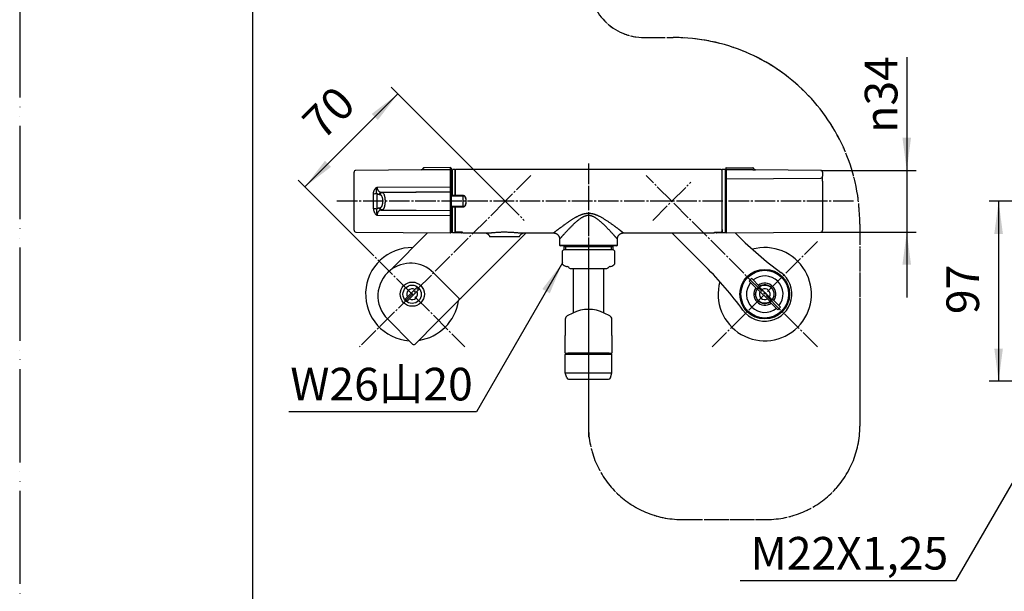
# Model space of a CAD drawing. Units: millimetres. Extents: x 0 to 1050, y 0 to 1485.
# Drawn here: x 0 to 528, y 257 to 564 of the extents above; entities that cross this region are included whole.
import ezdxf

# ---------------------------------------------------------------- set-up
doc = ezdxf.new("R2010")
doc.units = ezdxf.units.MM
doc.linetypes.add('DASH_CENTER', pattern=[14, 11, -1, 1, -1])
doc.linetypes.add('PHANTOM', pattern=[13, 10, -1, 0, -1, 0, -1])
doc.layers.add('1', color=7, linetype='Continuous')
doc.layers.add('61', color=7, linetype='Continuous')
doc.styles.add('CONVERTER_11', font='MS Mincho.ttf', dxfattribs={"width": 0.89})
doc.styles.add('CONVERTER_12', font='txt.shx', dxfattribs={"width": 0.9})
doc.dimstyles.new('ME10_DIM_21', dxfattribs={"dimtxt": 17.5, "dimasz": 17.5, "dimexe": 5, "dimexo": 0, "dimgap": 5, "dimtad": 1, "dimdsep": 46, "dimtxsty": 'CONVERTER_12', "dimsah": 1, "dimcen": 0.09, "dimclrd": 2, "dimclre": 2, "dimclrt": 7, "dimadec": 0, "dimazin": 0, "dimtfac": 1, "dimtdec": 4, "dimtix": 1, "dimtmove": 0, "dimatfit": 3, "dimfxl": 1, "dimtolj": 1, "dimtzin": 0, "dimarcsym": 0})
doc.dimstyles.new('ME10_DIM_23', dxfattribs={"dimtxt": 17.5, "dimasz": 17.5, "dimexe": 5, "dimexo": 0, "dimgap": 5, "dimtad": 1, "dimdsep": 46, "dimtxsty": 'CONVERTER_12', "dimsah": 1, "dimcen": 0.09, "dimclrd": 2, "dimclre": 2, "dimclrt": 7, "dimadec": 0, "dimazin": 0, "dimtfac": 1, "dimtdec": 4, "dimtix": 1, "dimtmove": 0, "dimatfit": 3, "dimfxl": 1, "dimtolj": 1, "dimtzin": 0, "dimarcsym": 0})
doc.dimstyles.new('ME10_DIM_25', dxfattribs={"dimtxt": 17.5, "dimasz": 17.5, "dimexe": 5, "dimexo": 0, "dimgap": 5, "dimtad": 1, "dimdsep": 46, "dimtxsty": 'CONVERTER_12', "dimsah": 1, "dimcen": 0.09, "dimclrd": 2, "dimclre": 2, "dimclrt": 7, "dimadec": 0, "dimazin": 0, "dimtfac": 1, "dimtdec": 4, "dimtix": 1, "dimtmove": 0, "dimatfit": 3, "dimfxl": 1, "dimtolj": 1, "dimtzin": 0, "dimarcsym": 0})
doc.dimstyles.get("Standard").update_dxf_attribs({"dimtxt": 0.18, "dimasz": 0.18, "dimexe": 0.18, "dimexo": 0.0625, "dimgap": 0.09, "dimtad": 0, "dimtih": 1, "dimtoh": 1, "dimdec": 4, "dimzin": 0, "dimdsep": 46, "dimtxsty": 'Standard', "dimcen": 0.09, "dimadec": 0, "dimazin": 0, "dimtfac": 1, "dimtdec": 4, "dimtofl": 0, "dimtmove": 0, "dimatfit": 3, "dimfxl": 1, "dimtolj": 1, "dimtzin": 0, "dimarcsym": 0})

# ---------------------------------------------------------------- blocks, each defined once
blk = doc.blocks.new('S30-860DTX-_色_-_長さ_', base_point=(2100, 212.75))
at = {"layer": '1', "color": 4, "linetype": 'PHANTOM'}
for p, q in [((335, 554.39), (350.48, 554.39)), ((305, 486.84), (305, 346)), ((450.48, 454.39), (450.48, 346)), ((355, 296), (400.48, 296))]:
    blk.add_line(p, q, dxfattribs=at)
for centre, radius, start, end in [((335, 584.39), 30, 180, 270), ((350.48, 454.39), 100, 0, 90), ((355, 346), 50, 180, 270), ((400.48, 346), 50, 270, 0)]:
    blk.add_arc(centre, radius, start, end, dxfattribs=at)
blk = doc.blocks.new('34-181-M1K', base_point=(338.62, 654.56))
at = {"layer": '1', "color": 7, "linetype": 'Continuous'}
for p, q in [((395.35, 419.56), (391.09, 423.82)), ((392.51, 425.23), (396.77, 420.97)), ((406.54, 408.37), (402.28, 412.63)), ((403.69, 414.04), (407.95, 409.78))]:
    blk.add_line(p, q, dxfattribs=at)
blk.add_circle((399.52, 416.8), 12.8, dxfattribs=at)
for radius, start, end in [(9.8, 140.834, 309.1206), (10.97, 129.7464, 140.2082), (9.8, 44.9773, 129.1206), (5.9, 44.9773, 125.2173), (9.8, 320.834, 44.9773), (5.9, 144.7373, 305.2173), (5, 146.5143, 303.4403), (5, 123.4403, 146.5143), (5, 44.9773, 123.4403), (5, 326.5143, 44.9773), (5.9, 324.7373, 44.9773), (5, 303.4403, 326.5143), (10.97, 309.7464, 320.2082)]:
    blk.add_arc((399.52, 416.8), radius, start, end, dxfattribs=at)
blk = doc.blocks.new('36-186-M11K', base_point=(561.45, 586.89))
at = {"layer": '1', "color": 7, "linetype": 'Continuous'}
for p, q in [((395.69, 419.56), (402.28, 412.97)), ((403.34, 414.03), (396.75, 420.62))]:
    blk.add_line(p, q, dxfattribs=at)
blk.add_circle((399.52, 416.79), 4.9, dxfattribs=at)
for radius, start, end in [(4.72, 125.8422, 144.1124), (2.9, 149.9655, 299.9891), (2.9, 44.9773, 119.9891), (2.9, 329.9655, 44.9773), (4.72, 305.8422, 324.1124)]:
    blk.add_arc((399.52, 416.79), radius, start, end, dxfattribs=at)
blk = doc.blocks.new('03-86-M1K__12', base_point=(113.16, 520.91))
at = {"layer": '1', "color": 7, "linetype": 'Continuous'}
for p, q in [((367.94, 431.39), (349.67, 449.64)), ((383.59, 449.68), (384.9, 448.37))]:
    blk.add_line(p, q, dxfattribs=at)
blk.add_circle((399.52, 416.8), 13.3, dxfattribs=at)
for centre, radius, start, end in [((526.27, 589.84), 200, 225.0227, 233.7789), ((226.57, 289.91), 200, 36.2665, 45.0227), ((399.52, 416.8), 14.5, 216.2665, 53.7789)]:
    blk.add_arc(centre, radius, start, end, dxfattribs=at)
blk = doc.blocks.new('78-3AK__13', base_point=(131.56, 555.8))
at = {"color": 7, "linetype": 'Continuous'}
blk.add_arc((399.52, 416.79), 25, 164.4856, 105.5597, dxfattribs=at)
blk = doc.blocks.new('U3-109AF-70', base_point=(537.33, 1190.76))
for name, p in [('03-86-M1K__12', (113.16, 520.91)), ('78-3AK__13', (131.56, 555.8))]:
    blk.add_blockref(name, p)
at = {"layer": '1'}
for name, p in [('34-181-M1K', (338.62, 654.56)), ('36-186-M11K', (561.45, 586.89))]:
    blk.add_blockref(name, p, dxfattribs=at)
blk = doc.blocks.new('TOP', base_point=(1076.39, 386.86))
at = {"color": 7, "linetype": 'Continuous'}
for p, q in [((237.75, 469.63), (231.3, 469.63)), ((237.75, 469.43), (231.3, 469.43)), ((237.75, 469.43), (237.75, 469.63)), ((237.75, 469.63), (237.75, 469.63)), ((237.75, 463.84), (237.75, 469.43)), ((239.25, 468.12), (239.25, 467.93)), ((239.25, 467.93), (239.25, 465.34)), ((239.25, 465.34), (239.25, 465.15)), ((237.75, 463.84), (231.3, 463.84)), ((231.3, 463.64), (237.75, 463.64)), ((237.75, 463.64), (237.75, 463.84)), ((237.75, 463.64), (237.75, 463.64))]:
    blk.add_line(p, q, dxfattribs=at)
for centre, start, end in [((237.75, 467.93), 0.0739, 90.0609), ((237.75, 465.34), 269.9391, 359.9261)]:
    blk.add_arc(centre, 1.5, start, end, dxfattribs=at)
for points, knots in [([(239.25, 468.12), (239.24, 468.22), (239.23, 468.42), (239.16, 468.65), (239.08, 468.83), (239, 468.96), (238.91, 469.08), (238.78, 469.22), (238.59, 469.38), (238.33, 469.52), (238.05, 469.62), (237.85, 469.63), (237.75, 469.63)], [0, 0, 0, 0, 0.295794, 0.590349, 0.737635, 0.884576, 1.032561, 1.180555, 1.475524, 1.770413, 2.065778, 2.363442, 2.363442, 2.363442, 2.363442]), ([(237.75, 463.64), (237.8, 463.64), (237.9, 463.65), (238.04, 463.67), (238.19, 463.7), (238.33, 463.76), (238.46, 463.82), (238.59, 463.9), (238.71, 463.99), (238.85, 464.12), (239.01, 464.31), (239.14, 464.57), (239.23, 464.86), (239.24, 465.06), (239.25, 465.15)], [0, 0, 0, 0, 0.148479, 0.295917, 0.444073, 0.592532, 0.740008, 0.887364, 1.035577, 1.183442, 1.4781, 1.772578, 2.067275, 2.364187, 2.364187, 2.364187, 2.364187])]:
    blk.add_open_spline(points, degree=3, knots=knots, dxfattribs=at)
blk = doc.blocks.new('84-563-D2', base_point=(799.73, 373.7))
at = {"color": 7, "linetype": 'Continuous'}
for p, q in [((296.53, 406.64), (293.61, 405.19)), ((316.39, 405.19), (313.47, 406.64)), ((292.5, 403.4), (292.5, 394.64)), ((317.5, 394.64), (317.5, 403.4)), ((292.5, 386.14), (292.5, 394.64)), ((317.5, 394.64), (317.5, 386.14)), ((317.5, 394.64), (317.5, 394.64)), ((292.5, 385.14), (292.5, 386.14)), ((317.5, 386.14), (317.5, 385.14)), ((292.5, 385.14), (294, 385.14)), ((294, 385.14), (294, 384.64)), ((316, 385.14), (317.5, 385.14)), ((316, 384.64), (316, 385.14))]:
    blk.add_line(p, q, dxfattribs=at)
for centre, radius, start, end in [((305, 389.64), 19, 63.519, 116.481), ((294.5, 403.4), 2, 116.481, 180), ((315.5, 403.4), 2, 0, 63.519)]:
    blk.add_arc(centre, radius, start, end, dxfattribs=at)
at = {"layer": '1', "color": 7, "linetype": 'Continuous'}
for p, q in [((294.63, 385.14), (294, 385.14)), ((315.37, 385.14), (294.63, 385.14)), ((316, 385.14), (315.37, 385.14))]:
    blk.add_line(p, q, dxfattribs=at)
at = {"layer": '1', "color": 2, "linetype": 'Continuous'}
for p, q in [((294.63, 384.64), (294.63, 385.14)), ((315.37, 385.14), (315.37, 384.64))]:
    blk.add_line(p, q, dxfattribs=at)
blk = doc.blocks.new('82-20-M21', base_point=(489.62, 472.62))
at = {"layer": '1', "color": 7, "linetype": 'Continuous'}
for p, q in [((292.5, 374.64), (292.5, 384.44)), ((292.7, 384.64), (317.3, 384.64)), ((317.5, 374.64), (317.5, 384.44)), ((568.73, 373.64), (568.73, 383.44)), ((568.93, 383.64), (570.23, 383.64)), ((570.23, 383.64), (592.23, 383.64)), ((592.23, 383.64), (592.47, 383.64)), ((592.47, 383.64), (593.53, 383.64)), ((593.73, 373.64), (593.73, 383.44)), ((292.5, 374.64), (317.5, 374.64)), ((293.29, 371.86), (292.5, 374.64)), ((294.25, 371.14), (315.75, 371.14)), ((316.71, 371.86), (317.5, 374.64)), ((568.73, 373.64), (593.73, 373.64)), ((569.52, 370.86), (568.73, 373.64)), ((570.48, 370.14), (573.23, 370.14)), ((573.23, 370.14), (581.23, 370.14)), ((581.23, 370.14), (589.23, 370.14)), ((589.23, 370.14), (591.97, 370.14)), ((592.93, 370.86), (593.73, 373.64))]:
    blk.add_line(p, q, dxfattribs=at)
for centre, radius, start, end in [((292.7, 384.44), 0.2, 90, 180), ((317.3, 384.44), 0.2, 0, 90), ((568.93, 383.44), 0.2, 90, 180), ((593.53, 383.44), 0.2, 0, 90), ((294.25, 372.14), 1, 195.9454, 270), ((315.75, 372.14), 1, 270, 344.0546), ((570.48, 371.14), 1, 195.9454, 270), ((591.97, 371.14), 1, 270, 344.0546)]:
    blk.add_arc(centre, radius, start, end, dxfattribs=at)
blk = doc.blocks.new('32-215', base_point=(79.51, 487.63))
at = {"layer": '1', "color": 7, "linetype": 'Continuous'}
for p, q in [((291, 432.92), (291, 440.07)), ((305, 440.64), (291.7, 440.64)), ((318.3, 440.64), (305, 440.64)), ((319, 440.07), (319, 432.92)), ((736.48, 439.44), (736.78, 439.44)), ((736.48, 439.44), (736.48, 432.67)), ((736.78, 439.44), (736.78, 432.67)), ((764.78, 440.64), (737.68, 440.64)), ((741.42, 432.67), (741.42, 439.44)), ((746.58, 439.44), (741.42, 439.44)), ((746.58, 439.44), (746.58, 432.67)), ((761.03, 439.44), (755.87, 439.44)), ((755.87, 432.67), (755.87, 439.44)), ((761.03, 439.44), (761.03, 432.67)), ((765.67, 439.44), (765.98, 439.44)), ((765.67, 432.67), (765.67, 439.44)), ((765.98, 432.67), (765.98, 439.44)), ((293.5, 431.64), (293.44, 431.64)), ((295.23, 430.64), (296.8, 430.64)), ((296.8, 430.64), (305, 430.64)), ((305, 430.64), (313.2, 430.64)), ((313.2, 430.64), (314.77, 430.64)), ((316.56, 431.64), (316.5, 431.64)), ((736.78, 432.67), (736.48, 432.67)), ((737.73, 430.5), (739.11, 429.7)), ((739.36, 429.64), (763.09, 429.64)), ((746.58, 432.67), (741.42, 432.67)), ((761.03, 432.67), (755.87, 432.67)), ((763.34, 429.7), (764.73, 430.5)), ((765.98, 432.67), (765.67, 432.67))]:
    blk.add_line(p, q, dxfattribs=at)
at = {"layer": '1', "color": 5, "linetype": 'PHANTOM'}
for p, q in [((739.11, 429.7), (739.23, 429.64)), ((739.23, 429.64), (739.36, 429.64)), ((763.09, 429.64), (763.23, 429.64)), ((763.23, 429.64), (763.34, 429.7))]:
    blk.add_line(p, q, dxfattribs=at)
at = {"layer": '1', "color": 7, "linetype": 'Continuous'}
for centre, radius, start, end in [((294.5, 436.49), 5, 124.0558, 134.427), ((315.5, 436.49), 5, 45.573, 55.9442), ((737.68, 439.44), 1.2, 90, 180), ((739.1, 437.57), 2.98, 38.7991, 141.2009), ((751.23, 430.3), 10.25, 90, 116.9443), ((751.23, 430.3), 10.25, 63.0557, 90), ((763.35, 437.57), 2.98, 38.7991, 141.2009), ((764.78, 439.44), 1.2, 0, 90), ((294.5, 436.49), 5, 225.573, 254.6624), ((315.5, 436.49), 5, 285.3376, 314.427), ((293.44, 432.64), 1, 254.6624, 270), ((293.5, 430.64), 1, 30, 90), ((295.23, 431.64), 1, 210, 222.9414), ((295.23, 431.64), 1, 222.9414, 270), ((314.77, 431.64), 1, 270, 317.0586), ((314.77, 431.64), 1, 317.0586, 330), ((316.5, 430.64), 1, 90, 150), ((316.56, 432.64), 1, 270, 285.3376), ((738.98, 432.67), 2.5, 180, 240), ((739.1, 433.31), 2.41, 195.4297, 344.5703), ((739.36, 430.14), 0.5, 240, 270), ((751.23, 437.88), 6.98, 228.317, 270), ((751.23, 437.88), 6.98, 270, 311.683), ((763.35, 433.31), 2.41, 195.4297, 344.5703), ((763.09, 430.14), 0.5, 270, 300), ((763.48, 432.67), 2.5, 300, 0)]:
    blk.add_arc(centre, radius, start, end, dxfattribs=at)
blk = doc.blocks.new('60-7-_長さ_-M2', base_point=(408.5, 595.54))
at = {"layer": '1', "color": 7, "linetype": 'Continuous'}
for p, q in [((297, 406.64), (297, 430.64)), ((313, 430.64), (313, 406.64))]:
    blk.add_line(p, q, dxfattribs=at)
blk = doc.blocks.new('60-33X1-170-D2M21', base_point=(324.63, 295.35))
blk.add_blockref('82-20-M21', (489.62, 472.62))
at = {"layer": '1'}
for name, p in [('60-7-_長さ_-M2', (408.5, 595.54)), ('84-563-D2', (799.73, 373.7)), ('32-215', (79.51, 487.63))]:
    blk.add_blockref(name, p, dxfattribs=at)
blk = doc.blocks.new('33-286-M11K', base_point=(144.75, 752.38))
at = {"layer": '1', "color": 7, "linetype": 'Continuous'}
for p, q in [((292, 440.64), (292, 442.64)), ((292.81, 442.21), (292, 442.21)), ((318, 442.21), (292.81, 442.21)), ((317.19, 442.21), (292.81, 442.21)), ((318, 442.64), (318, 440.64)), ((737.5, 440.64), (737.5, 442.64)), ((738.31, 442.21), (737.5, 442.21)), ((762.69, 442.21), (738.31, 442.21)), ((763.5, 442.21), (738.31, 442.21)), ((763.5, 442.64), (763.5, 440.64))]:
    blk.add_line(p, q, dxfattribs=at)
at = {"layer": '1', "color": 2, "linetype": 'Continuous'}
for p, q in [((292.56, 442.64), (292.81, 442.21)), ((292.81, 440.64), (292.81, 442.21)), ((317.19, 442.21), (317.44, 442.64)), ((317.19, 442.21), (317.19, 440.64)), ((738.06, 442.64), (738.31, 442.21)), ((738.31, 440.64), (738.31, 442.21)), ((762.69, 442.21), (762.94, 442.64)), ((762.69, 442.21), (762.69, 440.64))]:
    blk.add_line(p, q, dxfattribs=at)
blk = doc.blocks.new('33-286X', base_point=(626.63, 822.78))
at = {"layer": '1'}
blk.add_blockref('33-286-M11K', (144.75, 752.38), dxfattribs=at)
blk = doc.blocks.new('88-545-MW2K', base_point=(122.25, 739.14))
at = {"layer": '61', "color": 7, "linetype": 'Continuous'}
blk.add_line((376.75, 451.48), (376.75, 450.2), dxfattribs=at)
blk = doc.blocks.new('88-545AX-MW2R2', base_point=(212.25, 448.64))
at = {"layer": '1'}
blk.add_blockref('88-545-MW2K', (122.25, 739.14), dxfattribs=at)
blk = doc.blocks.new('81-269-_色_', base_point=(-685.67, 1252.31))
at = {"color": 7, "linetype": 'Continuous'}
for p, q in [((179.3, 451.08), (179.3, 482.19)), ((215.34, 483.5), (180.29, 483.19)), ((215.34, 483.49), (215.34, 483.5)), ((216.31, 484.28), (216.31, 484.27)), ((231, 484.63), (216.6, 484.51)), ((216.6, 484.51), (216.6, 484.51)), ((231, 484.62), (231, 484.63)), ((231, 474.4), (231, 483.53)), ((231.3, 484.33), (231.3, 484.32)), ((231.3, 483.23), (231.3, 474.26)), ((189.67, 462.63), (189.67, 470.65)), ((191.42, 470.9), (191.42, 462.37)), ((191.63, 474.24), (231, 474.4)), ((231, 471.69), (193.82, 471.37)), ((194.36, 471.31), (231, 471.62)), ((231, 471.69), (231, 474.4)), ((231, 471.62), (231, 471.69)), ((231, 461.65), (231, 471.62)), ((231.3, 474.26), (231.3, 471.39)), ((231.3, 471.39), (231.3, 471.33)), ((231.3, 471.33), (231.3, 461.95)), ((193.82, 461.91), (231, 461.58)), ((194.36, 461.97), (231, 461.65)), ((231, 461.58), (231, 461.65)), ((231, 458.88), (231, 461.58)), ((231.3, 461.95), (231.3, 461.88)), ((231.3, 461.88), (231.3, 459.01)), ((231, 458.88), (191.63, 459.03)), ((231, 449.64), (231, 458.88)), ((231.3, 459.01), (231.3, 449.94)), ((180.29, 450.08), (231, 449.64))]:
    blk.add_line(p, q, dxfattribs=at)
for points in [[(231, 483.53), (228.72, 483.51), (218.4, 483.43), (216.79, 483.42)], [(231.3, 474.26), (231.29, 474.29), (231.28, 474.32), (231.25, 474.34), (231.21, 474.36), (231.17, 474.38), (231.11, 474.39), (231.06, 474.4), (231, 474.4)], [(231, 458.88), (231.06, 458.88), (231.11, 458.89), (231.17, 458.9), (231.21, 458.92), (231.25, 458.94), (231.28, 458.96), (231.29, 458.99), (231.3, 459.01)]]:
    blk.add_lwpolyline(points, dxfattribs=at)
for centre, radius, start, end in [((180.3, 482.19), 1, 90.5, 180), ((215.33, 484.5), 1, 270.5, 347.1559), ((215.33, 484.49), 1, 270.4986, 317.7037), ((215.33, 484.49), 1, 317.7066, 347.1508), ((216.6, 484.21), 0.3, 90.496, 167.1473), ((216.6, 484.21), 0.3, 90.5, 167.1559), ((231, 484.33), 0.3, 0, 90.5), ((238.53, 484.48), 7.53, 178.9569, 180.8785), ((231, 484.32), 0.3, 0.0228, 90.5217), ((231.07, 483.85), 0.524, 64.1452, 98.1649), ((231, 483.23), 0.299, 0.1774, 90.6719), ((189.85, 475.51), 4.86, 267.8519, 288.7931), ((193.94, 470.11), 1.26, 95.5907, 177.0336), ((194.49, 470.05), 1.26, 95.6337, 177.3369), ((231, 471.39), 0.3, 0.0569, 90.5555), ((231, 471.33), 0.3, 0.0569, 90.5555), ((189.85, 457.77), 4.86, 71.2069, 92.1481), ((193.94, 463.16), 1.26, 182.9664, 264.4093), ((194.49, 463.22), 1.26, 182.6631, 264.3663), ((231, 461.95), 0.3, 269.4445, 359.9431), ((231, 461.88), 0.3, 269.4445, 359.9431), ((180.3, 451.08), 1, 180, 269.5), ((231, 449.94), 0.3, 269.5, 0)]:
    blk.add_arc(centre, radius, start, end, dxfattribs=at)
for points, knots in [([(216.79, 483.42), (216.75, 483.42), (216.65, 483.42), (216.52, 483.42), (216.38, 483.42), (216.25, 483.43), (216.12, 483.43), (216, 483.43), (215.89, 483.44), (215.78, 483.45), (215.69, 483.45), (215.6, 483.46), (215.52, 483.47), (215.46, 483.47), (215.41, 483.48), (215.38, 483.49), (215.35, 483.49), (215.34, 483.49), (215.34, 483.49)], [0, 0, 0, 0, 0.139815, 0.277692, 0.413786, 0.546278, 0.673057, 0.793937, 0.908803, 1.015699, 1.112928, 1.199933, 1.275612, 1.338862, 1.388974, 1.425603, 1.448214, 1.456513, 1.456513, 1.456513, 1.456513]), ([(216.6, 484.51), (216.6, 484.5), (216.6, 484.5), (216.61, 484.5), (216.61, 484.5), (216.62, 484.5), (216.64, 484.5), (216.66, 484.5), (216.68, 484.5), (216.71, 484.5), (216.73, 484.5), (216.76, 484.5), (216.79, 484.5), (216.8, 484.5)], [0, 0, 0, 0, 0.0018115, 0.0069022, 0.0151643, 0.0264504, 0.0406085, 0.0574855, 0.0810221, 0.1075462, 0.1363961, 0.16691, 0.1984262, 0.1984262, 0.1984262, 0.1984262]), ([(231, 483.53), (231, 483.55), (231, 483.59), (231, 483.68), (231, 483.84), (231, 484.08), (231, 484.27), (231, 484.37)], [0, 0, 0, 0, 0.0472221, 0.1383289, 0.2698226, 0.5285858, 0.8367164, 0.8367164, 0.8367164, 0.8367164]), ([(231.3, 484.32), (231.3, 484.23), (231.3, 484.06), (231.3, 483.81), (231.3, 483.61), (231.3, 483.46), (231.3, 483.36), (231.3, 483.28), (231.3, 483.25), (231.3, 483.23)], [0, 0, 0, 0, 0.272576, 0.521424, 0.736955, 0.869772, 0.974192, 1.047574, 1.087731, 1.087731, 1.087731, 1.087731]), ([(189.67, 470.65), (189.68, 470.83), (189.69, 471.18), (189.79, 471.62), (189.89, 471.96), (189.99, 472.21), (190.09, 472.45), (190.26, 472.76), (190.5, 473.13), (190.78, 473.47), (191.02, 473.73), (191.22, 473.91), (191.42, 474.08), (191.56, 474.19), (191.63, 474.24)], [0, 0, 0, 0, 0.53828, 1.069334, 1.335631, 1.602024, 1.866587, 2.129659, 2.655992, 3.185001, 3.450086, 3.715345, 3.982282, 4.24901, 4.24901, 4.24901, 4.24901]), ([(191.42, 470.9), (191.39, 471.04), (191.33, 471.31), (191.29, 471.72), (191.28, 472.13), (191.31, 472.68), (191.4, 473.39), (191.55, 473.95), (191.63, 474.24)], [0, 0, 0, 0, 0.416385, 0.826079, 1.234063, 1.644035, 2.487711, 3.382837, 3.382837, 3.382837, 3.382837]), ([(192.68, 470.18), (192.57, 470.2), (192.33, 470.24), (192.06, 470.37), (191.86, 470.5), (191.7, 470.62), (191.56, 470.75), (191.46, 470.85), (191.42, 470.9)], [0, 0, 0, 0, 0.34728, 0.703285, 0.888592, 1.080648, 1.281012, 1.489432, 1.489432, 1.489432, 1.489432]), ([(191.63, 474.24), (191.63, 474.13), (191.64, 473.92), (191.68, 473.6), (191.74, 473.3), (191.82, 473.03), (191.92, 472.77), (192.05, 472.54), (192.18, 472.33), (192.38, 472.08), (192.65, 471.82), (193.02, 471.58), (193.41, 471.43), (193.68, 471.39), (193.82, 471.37)], [0, 0, 0, 0, 0.332204, 0.649305, 0.949901, 1.236379, 1.511758, 1.775516, 2.026308, 2.266304, 2.722858, 3.154385, 3.56739, 3.975834, 3.975834, 3.975834, 3.975834]), ([(193.23, 470.11), (193.14, 470.12), (192.95, 470.14), (192.77, 470.17), (192.68, 470.18)], [0, 0, 0, 0, 0.2755975, 0.5508918, 0.5508918, 0.5508918, 0.5508918]), ([(193.23, 463.17), (193.28, 463.18), (193.39, 463.19), (193.54, 463.26), (193.69, 463.35), (193.83, 463.47), (193.97, 463.61), (194.1, 463.79), (194.22, 463.99), (194.33, 464.21), (194.43, 464.46), (194.51, 464.73), (194.59, 465.01), (194.66, 465.32), (194.71, 465.64), (194.74, 465.97), (194.76, 466.3), (194.77, 466.64), (194.76, 466.99), (194.74, 467.32), (194.7, 467.65), (194.64, 468.07), (194.52, 468.55), (194.34, 469.06), (194.11, 469.48), (193.85, 469.8), (193.55, 470.03), (193.33, 470.08), (193.23, 470.11)], [0, 0, 0, 0, 0.159788, 0.323459, 0.495953, 0.681043, 0.879901, 1.093816, 1.325878, 1.575654, 1.841296, 2.123957, 2.423244, 2.735147, 3.058771, 3.392317, 3.730211, 4.070774, 4.413407, 4.75189, 5.082027, 5.405247, 6.01307, 6.559513, 7.037255, 7.44787, 7.803497, 8.125146, 8.125146, 8.125146, 8.125146]), ([(193.82, 471.37), (193.91, 471.36), (194.09, 471.34), (194.27, 471.32), (194.36, 471.31)], [0, 0, 0, 0, 0.2748702, 0.5500398, 0.5500398, 0.5500398, 0.5500398]), ([(194.36, 471.31), (194.47, 471.27), (194.71, 471.19), (195, 470.88), (195.26, 470.44), (195.44, 469.98), (195.57, 469.56), (195.65, 469.2), (195.73, 468.82), (195.79, 468.41), (195.84, 467.99), (195.88, 467.55), (195.9, 467.1), (195.91, 466.65), (195.9, 466.19), (195.88, 465.75), (195.84, 465.31), (195.79, 464.88), (195.73, 464.47), (195.66, 464.08), (195.57, 463.72), (195.47, 463.39), (195.36, 463.09), (195.24, 462.82), (195.11, 462.58), (194.98, 462.38), (194.83, 462.22), (194.68, 462.1), (194.53, 462.01), (194.42, 461.98), (194.36, 461.97)], [0, 0, 0, 0, 0.336545, 0.742556, 1.246553, 1.859565, 2.207265, 2.576425, 2.967879, 3.381655, 3.810871, 4.249975, 4.700345, 5.156245, 5.609482, 6.059004, 6.502526, 6.932545, 7.346081, 7.741793, 8.113901, 8.460833, 8.783532, 9.078813, 9.345095, 9.585505, 9.801257, 9.993798, 10.168459, 10.333072, 10.333072, 10.333072, 10.333072]), ([(189.67, 462.63), (189.68, 462.45), (189.69, 462.09), (189.79, 461.65), (189.89, 461.31), (189.99, 461.07), (190.09, 460.83), (190.26, 460.51), (190.5, 460.14), (190.78, 459.8), (191.02, 459.55), (191.22, 459.37), (191.42, 459.19), (191.56, 459.09), (191.63, 459.03)], [0, 0, 0, 0, 0.53828, 1.069334, 1.335631, 1.602024, 1.866587, 2.129659, 2.655992, 3.185001, 3.450086, 3.715345, 3.982282, 4.24901, 4.24901, 4.24901, 4.24901]), ([(191.42, 462.37), (191.39, 462.24), (191.33, 461.97), (191.29, 461.56), (191.28, 461.15), (191.31, 460.59), (191.4, 459.88), (191.55, 459.32), (191.63, 459.03)], [0, 0, 0, 0, 0.416385, 0.826079, 1.234063, 1.644035, 2.487711, 3.382837, 3.382837, 3.382837, 3.382837]), ([(191.42, 462.37), (191.46, 462.42), (191.56, 462.52), (191.7, 462.66), (191.86, 462.78), (192.06, 462.91), (192.33, 463.03), (192.57, 463.08), (192.68, 463.1)], [0, 0, 0, 0, 0.208421, 0.408784, 0.60084, 0.786147, 1.142152, 1.489432, 1.489432, 1.489432, 1.489432]), ([(193.82, 461.91), (193.68, 461.89), (193.41, 461.85), (193.02, 461.69), (192.65, 461.46), (192.38, 461.2), (192.18, 460.95), (192.05, 460.74), (191.92, 460.5), (191.82, 460.25), (191.74, 459.97), (191.68, 459.67), (191.64, 459.36), (191.63, 459.14), (191.63, 459.03)], [0, 0, 0, 0, 0.408444, 0.821449, 1.252976, 1.70953, 1.949526, 2.200318, 2.464076, 2.739455, 3.025933, 3.326529, 3.64363, 3.975834, 3.975834, 3.975834, 3.975834]), ([(192.68, 463.1), (192.77, 463.11), (192.95, 463.13), (193.14, 463.15), (193.23, 463.17)], [0, 0, 0, 0, 0.2752944, 0.5508918, 0.5508918, 0.5508918, 0.5508918]), ([(194.36, 461.97), (194.27, 461.96), (194.09, 461.94), (193.91, 461.92), (193.82, 461.91)], [0, 0, 0, 0, 0.2751696, 0.5500398, 0.5500398, 0.5500398, 0.5500398])]:
    blk.add_open_spline(points, degree=3, knots=knots, dxfattribs=at)
blk = doc.blocks.new('88-892-D2__15', base_point=(67.4, 1182.17))
at = {"layer": '1', "color": 7, "linetype": 'Continuous'}
for p, q in [((231.3, 481.94), (231.3, 451.34)), ((232, 481.94), (231.3, 481.94)), ((232, 481.94), (232, 483.64)), ((233.5, 483.64), (232, 483.64)), ((232, 469.63), (232, 481.94)), ((233.5, 483.64), (233.5, 469.63)), ((232, 451.34), (232, 463.64)), ((233.5, 463.64), (233.5, 450)), ((231.3, 451.34), (232, 451.34)), ((232, 449.64), (232, 451.34)), ((236.7, 449.64), (232, 449.64)), ((233.5, 450), (237, 450)), ((237, 450), (237, 449.94))]:
    blk.add_line(p, q, dxfattribs=at)
blk.add_arc((236.7, 449.94), 0.3, 270, 0, dxfattribs=at)
blk = doc.blocks.new('88-892-D2__16', base_point=(542.6, 1182.17))
at = {"layer": '1', "color": 7, "linetype": 'Continuous'}
for p, q in [((376.75, 450), (376.75, 483.64)), ((378.25, 483.64), (376.75, 483.64)), ((378.25, 483.64), (378.25, 481.94)), ((378.25, 481.94), (378.25, 451.34)), ((378.25, 481.94), (378.55, 481.94)), ((378.55, 481.94), (378.55, 451.34)), ((373.25, 450), (376.75, 450)), ((373.25, 449.94), (373.25, 450)), ((378.25, 449.64), (373.55, 449.64)), ((378.25, 451.34), (378.25, 449.64)), ((378.55, 451.34), (378.25, 451.34))]:
    blk.add_line(p, q, dxfattribs=at)
blk.add_arc((373.55, 449.94), 0.3, 180, 270, dxfattribs=at)
blk = doc.blocks.new('81-268-M21', base_point=(1223, 387.48))
at = {"color": 7, "linetype": 'Continuous'}
for p, q in [((378.55, 484.32), (378.55, 484.33)), ((378.55, 478.94), (378.55, 483.23)), ((378.86, 484.63), (378.86, 484.62)), ((378.86, 483.53), (378.86, 471.62)), ((393.26, 484.51), (393.26, 484.51)), ((393.55, 484.27), (393.55, 484.28)), ((429.56, 483.19), (394.51, 483.5)), ((394.51, 483.5), (394.51, 483.49)), ((430.55, 482.19), (430.55, 480.08)), ((378.55, 474.26), (378.55, 478.03)), ((430.55, 477.44), (430.55, 451.08)), ((378.55, 471.39), (378.55, 474.26)), ((378.55, 471.33), (378.55, 471.39)), ((378.55, 461.95), (378.55, 471.33)), ((378.86, 471.62), (378.86, 461.65)), ((378.55, 461.88), (378.55, 461.95)), ((378.55, 459.01), (378.55, 461.88)), ((378.86, 461.65), (378.86, 461.58)), ((378.86, 461.58), (378.86, 458.88)), ((378.55, 449.94), (378.55, 459.01)), ((378.86, 458.88), (378.86, 449.64)), ((378.86, 449.64), (429.56, 450.08))]:
    blk.add_line(p, q, dxfattribs=at)
for points in [[(378.86, 484.62), (380.46, 484.61), (390.06, 484.53), (392.46, 484.51), (393.06, 484.5)], [(393.06, 483.42), (391.45, 483.43), (381.13, 483.51), (378.86, 483.53)]]:
    blk.add_lwpolyline(points, dxfattribs=at)
for centre, radius, start, end in [((378.85, 484.33), 0.3, 89.5, 180), ((378.85, 484.32), 0.3, 89.4783, 179.9772), ((378.78, 483.85), 0.524, 81.8351, 115.8548), ((378.85, 483.23), 0.299, 89.3281, 179.8226), ((371.32, 484.48), 7.53, 359.1215, 1.0431), ((393.25, 484.21), 0.3, 12.8441, 89.5), ((393.25, 484.21), 0.3, 12.8527, 89.504), ((394.52, 484.5), 1, 192.8441, 269.5), ((394.52, 484.49), 1, 192.8492, 222.2934), ((394.52, 484.49), 1, 222.2963, 269.5014), ((429.55, 482.19), 1, 0, 89.5), ((378.85, 449.94), 0.3, 180, 270.5), ((429.55, 451.08), 1, 270.5, 0)]:
    blk.add_arc(centre, radius, start, end, dxfattribs=at)
for points, knots in [([(378.55, 484.32), (378.55, 484.23), (378.55, 484.06), (378.55, 483.81), (378.55, 483.61), (378.55, 483.46), (378.55, 483.36), (378.55, 483.28), (378.55, 483.25), (378.55, 483.23)], [0, 0, 0, 0, 0.272576, 0.521424, 0.736955, 0.869772, 0.974192, 1.047574, 1.087731, 1.087731, 1.087731, 1.087731]), ([(378.86, 483.53), (378.86, 483.55), (378.86, 483.59), (378.86, 483.68), (378.86, 483.84), (378.86, 484.08), (378.86, 484.27), (378.86, 484.37)], [0, 0, 0, 0, 0.0472221, 0.1383289, 0.2698226, 0.5285858, 0.8367164, 0.8367164, 0.8367164, 0.8367164]), ([(393.26, 484.51), (393.26, 484.5), (393.25, 484.5), (393.25, 484.5), (393.24, 484.5), (393.23, 484.5), (393.21, 484.5), (393.2, 484.5), (393.17, 484.5), (393.15, 484.5), (393.12, 484.5), (393.09, 484.5), (393.07, 484.5), (393.06, 484.5)], [0, 0, 0, 0, 0.0018115, 0.0069022, 0.0151643, 0.0264504, 0.0406085, 0.0574855, 0.0810221, 0.1075462, 0.1363961, 0.16691, 0.1984262, 0.1984262, 0.1984262, 0.1984262]), ([(393.06, 483.42), (393.11, 483.42), (393.2, 483.42), (393.34, 483.42), (393.47, 483.42), (393.6, 483.43), (393.73, 483.43), (393.85, 483.43), (393.97, 483.44), (394.07, 483.45), (394.17, 483.45), (394.25, 483.46), (394.33, 483.47), (394.39, 483.47), (394.44, 483.48), (394.48, 483.49), (394.5, 483.49), (394.51, 483.49), (394.51, 483.49)], [0, 0, 0, 0, 0.139815, 0.277692, 0.413786, 0.546278, 0.673057, 0.793937, 0.908803, 1.015699, 1.112928, 1.199933, 1.275612, 1.338862, 1.388974, 1.425603, 1.448214, 1.456513, 1.456513, 1.456513, 1.456513])]:
    blk.add_open_spline(points, degree=3, knots=knots, dxfattribs=at)
at = {"layer": '1', "color": 7, "linetype": 'Continuous'}
for p, q in [((378.55, 478.03), (378.55, 478.94)), ((378.86, 478.64), (429.56, 479.08)), ((430.55, 477.44), (430.55, 480.08))]:
    blk.add_line(p, q, dxfattribs=at)
for centre, radius, start, end in [((378.85, 478.94), 0.3, 180, 270.5), ((429.55, 480.08), 1, 270.5, 0)]:
    blk.add_arc(centre, radius, start, end, dxfattribs=at)
blk = doc.blocks.new('10-40-M1-_表示___17', base_point=(1131.32, 670.37))
at = {"color": 7, "linetype": 'Continuous'}
for p, q in [((233.5, 469.63), (233.5, 483.34)), ((376.2, 483.64), (233.8, 483.64)), ((376.5, 483.34), (376.5, 450.31)), ((233.5, 450.31), (233.5, 463.64)), ((237.5, 450), (233.8, 450)), ((237.5, 449.64), (237.5, 450)), ((237.5, 449.64), (250.3, 449.64)), ((250.2, 449.65), (250.3, 449.65)), ((269.72, 449.64), (286.32, 449.64)), ((323.73, 449.64), (372.5, 449.64)), ((372.5, 449.64), (372.5, 450)), ((372.5, 450), (376.2, 450)), ((252, 447.64), (268, 447.64)), ((289.5, 446.36), (289.5, 443.14)), ((320.5, 443.14), (320.5, 446.35)), ((289.5, 443.14), (305, 443.14)), ((289.5, 443.14), (290, 442.64)), ((305, 442.64), (290, 442.64)), ((305, 443.14), (320.5, 443.14)), ((320, 442.64), (305, 442.64)), ((320, 442.64), (320.5, 443.14))]:
    blk.add_line(p, q, dxfattribs=at)
for centre, start, end in [((233.8, 483.34), 90, 180), ((376.2, 483.34), 0, 90)]:
    blk.add_arc(centre, 0.3, start, end, dxfattribs=at)
for points, knots in [([(286.22, 449.66), (286.23, 449.66), (286.23, 449.66), (286.25, 449.68), (286.27, 449.69), (286.31, 449.72), (286.36, 449.76), (286.43, 449.82), (286.52, 449.88), (286.61, 449.96), (286.73, 450.05), (286.87, 450.15), (287.03, 450.28), (287.2, 450.41), (287.39, 450.55), (287.59, 450.71), (287.81, 450.88), (288.04, 451.06), (288.28, 451.24), (288.53, 451.43), (288.79, 451.62), (289.06, 451.83), (289.33, 452.03), (289.62, 452.25), (289.96, 452.51), (290.38, 452.81), (290.86, 453.17), (291.36, 453.54), (291.85, 453.89), (292.33, 454.24), (292.8, 454.58), (293.28, 454.92), (293.77, 455.26), (294.27, 455.6), (294.79, 455.95), (295.31, 456.3), (295.85, 456.65), (296.4, 457), (296.96, 457.34), (297.52, 457.68), (298.07, 457.99), (298.58, 458.27), (299.07, 458.53), (299.57, 458.78), (300.08, 459.02), (300.59, 459.24), (301.05, 459.43), (301.46, 459.57), (301.81, 459.69), (302.15, 459.8), (302.51, 459.9), (302.87, 459.98), (303.24, 460.06), (303.61, 460.12), (303.99, 460.17), (304.39, 460.21), (304.8, 460.22), (305.18, 460.22), (305.53, 460.21), (305.85, 460.19), (306.16, 460.15), (306.5, 460.1), (306.87, 460.04), (307.25, 459.95), (307.64, 459.86), (308.02, 459.75), (308.4, 459.62), (308.78, 459.49), (309.15, 459.34), (309.55, 459.18), (309.98, 458.99), (310.43, 458.78), (310.95, 458.52), (311.54, 458.21), (312.18, 457.85), (312.82, 457.47), (313.45, 457.09), (314.07, 456.7), (314.7, 456.29), (315.33, 455.87), (315.96, 455.44), (316.58, 455.01), (317.19, 454.59), (317.78, 454.16), (318.31, 453.78), (318.75, 453.46), (319.12, 453.18), (319.5, 452.9), (319.89, 452.62), (320.28, 452.32), (320.66, 452.04), (320.99, 451.79), (321.26, 451.58), (321.5, 451.41), (321.72, 451.24), (321.93, 451.07), (322.14, 450.92), (322.34, 450.76), (322.55, 450.6), (322.75, 450.45), (322.94, 450.3), (323.09, 450.18), (323.22, 450.09), (323.32, 450.01), (323.41, 449.94), (323.49, 449.88), (323.56, 449.82), (323.62, 449.78), (323.67, 449.74), (323.71, 449.7), (323.75, 449.68), (323.78, 449.65), (323.79, 449.64), (323.81, 449.63), (323.8, 449.64), (323.79, 449.64), (323.79, 449.65), (323.79, 449.65)], [0, 0, 0, 0, 0.011685, 0.028842, 0.056943, 0.101462, 0.168614, 0.256678, 0.363513, 0.486977, 0.624929, 0.807414, 1.007639, 1.225517, 1.460966, 1.720427, 1.997068, 2.289674, 2.597031, 2.90788, 3.230808, 3.565184, 3.910471, 4.265935, 4.630934, 5.211455, 5.811263, 6.428651, 7.061945, 7.631468, 8.211312, 8.80064, 9.398766, 10.004923, 10.618488, 11.255321, 11.898786, 12.548388, 13.203575, 13.863958, 14.529118, 15.078565, 15.630784, 16.185644, 16.747442, 17.311523, 17.877705, 18.241593, 18.606234, 18.971564, 19.337586, 19.710872, 20.084719, 20.458966, 20.833534, 21.24685, 21.660362, 22.073909, 22.390734, 22.707474, 23.024072, 23.340445, 23.73738, 24.133829, 24.529722, 24.924886, 25.327239, 25.728646, 26.129108, 26.528547, 27.030035, 27.52965, 28.027283, 28.770008, 29.5077, 30.253613, 30.993271, 31.72596, 32.450879, 33.227042, 33.992172, 34.745227, 35.484969, 36.224488, 36.946809, 37.417762, 37.879632, 38.33182, 38.835978, 39.325213, 39.798035, 40.252953, 40.553089, 40.843643, 41.124112, 41.393895, 41.652418, 41.899003, 42.171882, 42.426513, 42.661969, 42.877323, 43.013324, 43.138382, 43.251526, 43.352356, 43.442853, 43.525569, 43.585016, 43.638994, 43.685142, 43.721096, 43.744494, 43.752973, 43.761774, 43.767925, 43.774947, 43.774947, 43.774947, 43.774947]), ([(320.48, 446.36), (320.48, 446.36), (320.47, 446.37), (320.46, 446.39), (320.43, 446.41), (320.4, 446.45), (320.33, 446.52), (320.24, 446.63), (320.1, 446.79), (319.93, 446.97), (319.74, 447.19), (319.53, 447.43), (319.3, 447.67), (319.08, 447.93), (318.85, 448.18), (318.57, 448.49), (318.22, 448.86), (317.82, 449.31), (317.39, 449.77), (316.9, 450.3), (316.34, 450.89), (315.72, 451.55), (315.07, 452.22), (314.4, 452.91), (313.7, 453.6), (313.01, 454.27), (312.33, 454.91), (311.67, 455.51), (310.98, 456.11), (310.34, 456.62), (309.76, 457.05), (309.25, 457.41), (308.78, 457.72), (308.34, 457.98), (307.93, 458.2), (307.56, 458.38), (307.2, 458.53), (306.88, 458.65), (306.55, 458.75), (306.23, 458.84), (305.9, 458.9), (305.58, 458.95), (305.26, 458.97), (304.94, 458.98), (304.62, 458.97), (304.38, 458.94), (304.23, 458.92), (304.04, 458.89), (303.74, 458.83), (303.34, 458.72), (302.94, 458.58), (302.55, 458.43), (302.17, 458.25), (301.77, 458.04), (301.36, 457.8), (300.93, 457.53), (300.44, 457.2), (299.9, 456.8), (299.29, 456.31), (298.67, 455.8), (298.05, 455.26), (297.45, 454.71), (296.86, 454.16), (296.29, 453.6), (295.74, 453.05), (295.2, 452.51), (294.68, 451.97), (294.15, 451.42), (293.62, 450.85), (293.09, 450.29), (292.58, 449.74), (292.15, 449.27), (291.79, 448.88), (291.5, 448.56), (291.22, 448.25), (290.96, 447.96), (290.71, 447.69), (290.49, 447.44), (290.28, 447.21), (290.1, 447.01), (289.95, 446.84), (289.82, 446.7), (289.73, 446.6), (289.65, 446.51), (289.6, 446.45), (289.56, 446.4), (289.54, 446.38), (289.52, 446.36), (289.52, 446.36)], [0, 0, 0, 0, 0.010178, 0.031896, 0.076698, 0.127376, 0.191469, 0.357215, 0.564517, 0.814255, 1.102882, 1.426288, 1.783232, 2.101633, 2.440039, 2.796825, 3.365428, 3.968355, 4.600696, 5.260577, 6.130794, 7.0354, 7.972377, 8.935479, 9.919601, 10.923641, 11.812587, 12.713355, 13.625966, 14.548409, 15.166142, 15.787509, 16.412246, 16.867536, 17.324433, 17.783115, 18.127167, 18.472022, 18.817357, 19.163119, 19.483899, 19.805099, 20.126629, 20.448224, 20.769711, 21.090731, 21.163843, 21.236933, 21.658494, 22.079876, 22.500448, 22.920917, 23.339941, 23.757666, 24.268213, 24.776671, 25.282893, 26.038463, 26.788413, 27.620288, 28.443898, 29.258297, 30.064763, 30.859816, 31.642314, 32.408674, 33.159611, 33.89336, 34.699592, 35.478213, 36.227193, 36.940497, 37.392156, 37.824354, 38.235382, 38.62802, 38.994871, 39.333588, 39.641776, 39.918765, 40.163774, 40.327158, 40.468083, 40.582913, 40.668013, 40.725428, 40.75668, 40.774851, 40.774851, 40.774851, 40.774851]), ([(233.8, 450), (233.76, 450.01), (233.68, 450.02), (233.58, 450.09), (233.51, 450.19), (233.5, 450.27), (233.5, 450.31)], [0, 0, 0, 0, 0.1185341, 0.2364541, 0.3544655, 0.4732697, 0.4732697, 0.4732697, 0.4732697]), ([(249.94, 449.64), (249.95, 449.64), (249.96, 449.63), (249.99, 449.63), (250.04, 449.61), (250.13, 449.58), (250.24, 449.53), (250.37, 449.47), (250.52, 449.39), (250.68, 449.29), (250.85, 449.16), (251.04, 449.01), (251.22, 448.84), (251.4, 448.64), (251.57, 448.41), (251.72, 448.2), (251.84, 448), (251.93, 447.83), (251.98, 447.7), (252, 447.63), (252, 447.63), (252, 447.62)], [0, 0, 0, 0, 0.013703, 0.028432, 0.096004, 0.185505, 0.307691, 0.451119, 0.621158, 0.809483, 1.026576, 1.257509, 1.517004, 1.785135, 2.07265, 2.364414, 2.561592, 2.757653, 2.952015, 2.964986, 2.977956, 2.977956, 2.977956, 2.977956]), ([(250.3, 449.65), (250.48, 449.65), (250.85, 449.65), (251.41, 449.67), (251.99, 449.71), (252.6, 449.75), (253.23, 449.81), (253.92, 449.86), (254.65, 449.92), (255.44, 449.99), (256.25, 450.04), (257.1, 450.09), (257.97, 450.13), (258.87, 450.15), (259.78, 450.17), (260.73, 450.16), (261.71, 450.14), (262.71, 450.1), (263.71, 450.04), (264.66, 449.98), (265.57, 449.91), (266.42, 449.84), (267.24, 449.77), (268.04, 449.71), (268.8, 449.65), (269.32, 449.63), (269.62, 449.64), (269.69, 449.65), (269.72, 449.65)], [0, 0, 0, 0, 0.541105, 1.106701, 1.683822, 2.292971, 2.932135, 3.591594, 4.356954, 5.144441, 5.963643, 6.797735, 7.68494, 8.580852, 9.49822, 10.4166, 11.425797, 12.425784, 13.434137, 14.421353, 15.301933, 16.15207, 16.983943, 17.783678, 18.555701, 19.251885, 19.353364, 19.453289, 19.453289, 19.453289, 19.453289]), ([(267.99, 447.63), (268.01, 447.68), (268.04, 447.77), (268.12, 447.96), (268.23, 448.17), (268.39, 448.4), (268.56, 448.62), (268.73, 448.82), (268.91, 448.99), (269.09, 449.14), (269.27, 449.27), (269.44, 449.37), (269.6, 449.46), (269.75, 449.53), (269.88, 449.58), (269.98, 449.62), (270.03, 449.63), (270.05, 449.64), (270.06, 449.64)], [0, 0, 0, 0, 0.152496, 0.304613, 0.593058, 0.879238, 1.151587, 1.41608, 1.662769, 1.899188, 2.115509, 2.316901, 2.495727, 2.662077, 2.812833, 2.931459, 2.959472, 2.984496, 2.984496, 2.984496, 2.984496]), ([(286.22, 449.63), (286.26, 449.63), (286.34, 449.63), (286.51, 449.63), (286.71, 449.61), (286.96, 449.56), (287.21, 449.49), (287.45, 449.4), (287.69, 449.29), (287.92, 449.16), (288.14, 449.02), (288.36, 448.85), (288.56, 448.65), (288.76, 448.44), (288.92, 448.22), (289.07, 447.99), (289.19, 447.75), (289.29, 447.52), (289.37, 447.28), (289.43, 447.04), (289.48, 446.8), (289.5, 446.61), (289.5, 446.46), (289.5, 446.39), (289.5, 446.36)], [0, 0, 0, 0, 0.119404, 0.238657, 0.489703, 0.741489, 1.00013, 1.258368, 1.520909, 1.783614, 2.048534, 2.31342, 2.605122, 2.896834, 3.17221, 3.447618, 3.708345, 3.968896, 4.216503, 4.464474, 4.70075, 4.936376, 5.040448, 5.144634, 5.144634, 5.144634, 5.144634]), ([(320.5, 446.36), (320.5, 446.36), (320.5, 446.37), (320.49, 446.47), (320.5, 446.64), (320.54, 446.9), (320.6, 447.15), (320.67, 447.4), (320.76, 447.64), (320.87, 447.88), (321.01, 448.11), (321.16, 448.33), (321.34, 448.55), (321.54, 448.76), (321.75, 448.94), (321.97, 449.09), (322.2, 449.23), (322.43, 449.35), (322.66, 449.44), (322.89, 449.52), (323.12, 449.57), (323.34, 449.61), (323.54, 449.63), (323.67, 449.63), (323.73, 449.64)], [0, 0, 0, 0, 0.017679, 0.035353, 0.287184, 0.540328, 0.799701, 1.058285, 1.321068, 1.584182, 1.849297, 2.114314, 2.40429, 2.694311, 2.968196, 3.24207, 3.501474, 3.760802, 4.007378, 4.25411, 4.489064, 4.723668, 4.911613, 5.099827, 5.099827, 5.099827, 5.099827]), ([(376.5, 450.31), (376.5, 450.27), (376.49, 450.19), (376.42, 450.09), (376.32, 450.02), (376.24, 450.01), (376.2, 450)], [0, 0, 0, 0, 0.1186663, 0.2366198, 0.3546857, 0.4732883, 0.4732883, 0.4732883, 0.4732883])]:
    blk.add_open_spline(points, degree=3, knots=knots, dxfattribs=at)
blk = doc.blocks.new('88-752-H7', base_point=(5250, 1485))
at = {"color": 7, "linetype": 'Continuous'}
for p, q in [((198.58, 429.5), (218.72, 449.64)), ((271.61, 449.64), (235.37, 413.4)), ((235.37, 413.4), (224.64, 402.67)), ((236.5, 414.53), (236.08, 414.11)), ((210.62, 390.07), (197.19, 403.5)), ((223.93, 401.96), (212.04, 390.07))]:
    blk.add_line(p, q, dxfattribs=at)
blk.add_circle((210.48, 416.79), 6.5, dxfattribs=at)
blk.add_arc((211.33, 390.77), 1, 225, 315, dxfattribs=at)
at = {"color": 7}
blk.add_point((210.48, 416.79), dxfattribs=at)
at = {"layer": '1', "color": 7, "linetype": 'Continuous'}
for p, q in [((221.94, 428.25), (235.37, 414.81)), ((223.93, 401.96), (224.64, 402.67))]:
    blk.add_line(p, q, dxfattribs=at)
for centre, radius, start, end in [((209.56, 415.88), 17.5, 45, 128.8719), ((209.56, 415.88), 17.5, 128.8719, 225), ((234.67, 414.11), 1, 315, 45)]:
    blk.add_arc(centre, radius, start, end, dxfattribs=at)
at = {"layer": '1', "color": 4, "linetype": 'Continuous'}
blk.add_arc((200.2, 432.53), 1, 303.1597, 315, dxfattribs=at)
blk = doc.blocks.new('36-186K', base_point=(539.21, 817.95))
at = {"layer": '1', "color": 7, "linetype": 'Continuous'}
for p, q in [((-436.82, 623.57), (-443.42, 616.97)), ((-442.36, 615.91), (-435.76, 622.51))]:
    blk.add_line(p, q, dxfattribs=at)
blk.add_circle((-439.59, 619.74), 4.9, dxfattribs=at)
for radius, start, end in [(4.72, 35.8649, 54.1351), (2.9, 135, 210.0118), (2.9, 59.9882, 135), (2.9, 239.9882, 30.0118), (4.72, 215.8649, 234.1351)]:
    blk.add_arc((-439.59, 619.74), radius, start, end, dxfattribs=at)
blk = doc.blocks.new('78-3AK__18', base_point=(478.44, 555.98))
at = {"color": 7, "linetype": 'Continuous'}
for start, end in [(89.107, 266.2372), (278.1301, 351.8699)]:
    blk.add_arc((210.48, 416.79), 25, start, end, dxfattribs=at)
blk = doc.blocks.new('U3-110F-70', base_point=(1235.5, 331.19))
blk.add_blockref('78-3AK__18', (478.44, 555.98))
at = {"layer": '1'}
blk.add_blockref('36-186K', (1189.22, 614.95), dxfattribs=at)
blk = doc.blocks.new('開示A4')
at = {"layer": '1', "color": 4, "linetype": 'PHANTOM'}
blk.add_line((0, 297), (0, 0), dxfattribs=at)
at = {"layer": '1', "color": 7, "linetype": 'Continuous'}
blk.add_line((25, 10), (25, 148.5), dxfattribs=at)
blk = doc.blocks.new('*D67')
at = {"layer": '1', "color": 2, "linetype": 'Continuous'}
for p, q in [((152.94, 474.34), (202.78, 524.18)), ((260.33, 466.64), (199.25, 527.72)), ((182.2, 445.08), (149.4, 477.87))]:
    blk.add_line(p, q, dxfattribs=at)
at = {"layer": '1', "color": 2}
for points in [[(192.04, 510.18), (188.78, 513.44), (202.78, 524.18)], [(163.68, 488.34), (166.94, 485.08), (152.94, 474.34)]]:
    blk.add_solid(points, dxfattribs=at)
at = {"layer": '1', "color": 7, "insert": (166.28, 494.75), "char_height": 17.5, "attachment_point": 7, "rotation": 45, "line_spacing_factor": 0.60024, "style": 'CONVERTER_12'}
blk.add_mtext('70', dxfattribs=at)
blk = doc.blocks.new('*D69')
at = {"layer": '1', "color": 2, "linetype": 'Continuous'}
for p, q in [((547.12, 466.64), (519.89, 466.64)), ((524.89, 466.64), (524.89, 370.14)), ((712.5, 466.64), (691.34, 466.64)), ((573.23, 370.14), (519.89, 370.14))]:
    blk.add_line(p, q, dxfattribs=at)
at = {"layer": '1', "color": 2}
for points in [[(527.19, 449.14), (522.59, 449.14), (524.89, 466.64)], [(522.59, 387.64), (527.19, 387.64), (524.89, 370.14)]]:
    blk.add_solid(points, dxfattribs=at)
at = {"layer": '1', "color": 7, "insert": (519.89, 406.1), "char_height": 17.5, "attachment_point": 7, "rotation": 90, "line_spacing_factor": 0.60024, "style": 'CONVERTER_12'}
blk.add_mtext('97', dxfattribs=at)
blk = doc.blocks.new('*D71')
at = {"layer": '1', "color": 2, "linetype": 'Continuous'}
for p, q in [((475.64, 543.95), (475.64, 483.19)), ((429.56, 483.19), (480.64, 483.19)), ((475.64, 483.19), (475.64, 450.08)), ((429.56, 450.08), (480.64, 450.08)), ((475.64, 450.08), (475.64, 415.08))]:
    blk.add_line(p, q, dxfattribs=at)
at = {"layer": '1', "color": 2}
for points in [[(473.33, 500.69), (477.94, 500.69), (475.64, 483.19)], [(477.94, 432.58), (473.33, 432.58), (475.64, 450.08)]]:
    blk.add_solid(points, dxfattribs=at)
at = {"layer": '1', "color": 7, "insert": (470.64, 503.35), "char_height": 17.5, "attachment_point": 7, "rotation": 90, "line_spacing_factor": 0.60024, "style": 'CONVERTER_12'}
blk.add_mtext('\\C7;{\\Fgdt;n}\\C7;34', dxfattribs=at)

msp = doc.modelspace()

# ---------------------------------------------------------------- linework, layer by layer
at = {"layer": '1', "color": 2, "linetype": 'DASH_CENTER'}
for p, q in [((335, 554.393), (350.479, 554.393)), ((305, 486.837), (305, 340.162)), ((250.075, 476.896), (270.573, 456.382)), ((274.123, 480.434), (260.326, 466.637)), ((349.674, 466.637), (335.877, 480.434)), ((339.427, 456.382), (359.925, 476.896)), ((447.102, 466.637), (169.367, 466.637)), ((260.326, 466.637), (182.199, 388.511)), ((427.801, 388.511), (349.674, 466.637)), ((450.479, 454.393), (450.479, 346)), ((182.199, 445.079), (238.767, 388.511)), ((371.233, 388.511), (427.801, 445.079)), ((355, 296), (400.479, 296))]:
    msp.add_line(p, q, dxfattribs=at)
for centre, radius, start, end in [((335, 584.393), 30, 180, 270), ((350.479, 454.393), 100, 0, 90), ((355, 346), 50, 180, 270), ((400.479, 346), 50, 270, 0)]:
    msp.add_arc(centre, radius, start, end, dxfattribs=at)
at = {"layer": '1', "color": 2}
msp.add_solid([(284.245, 417.246), (280.255, 419.55), (291, 433.554)], dxfattribs=at)

# ---------------------------------------------------------------- block references
for name, p in [('88-752-H7', (5250, 1485)), ('TOP', (1076.39, 386.858))]:
    msp.add_blockref(name, p)
at = {"layer": '1', "xscale": 5, "yscale": 5, "zscale": 5}
msp.add_blockref('開示A4', (0, 0), dxfattribs=at)
at = {"layer": '1'}
for name, p in [('U3-110F-70', (1235.503, 331.193)), ('U3-109AF-70', (537.329, 1190.76)), ('S30-860DTX-_色_-_長さ_', (2100, 212.749)), ('81-269-_色_', (-685.669, 1252.313)), ('88-892-D2__15', (67.404, 1182.175)), ('10-40-M1-_表示___17', (1131.318, 670.365)), ('88-892-D2__16', (542.596, 1182.175)), ('81-268-M21', (1223.005, 387.476)), ('60-33X1-170-D2M21', (324.631, 295.35)), ('88-545AX-MW2R2', (212.253, 448.637)), ('33-286X', (626.626, 822.784))]:
    msp.add_blockref(name, p, dxfattribs=at)

# ---------------------------------------------------------------- texts
at = {"layer": '1', "color": 7, "char_height": 17.5, "attachment_point": 5}
for s, insert, line_spacing_factor, style in [('W26山20', (194.031, 366.298), 0.545455, 'CONVERTER_11'), ('M22X1,25', (444.911, 275.616), 0.720288, 'CONVERTER_12')]:
    msp.add_mtext(s, dxfattribs=dict(at, insert=insert, line_spacing_factor=line_spacing_factor, style=style))

# ---------------------------------------------------------------- dimensions: what is measured, and where the dimension line sits
at = {"layer": '1'}
dim = msp.add_linear_dim(base=(475.637, 483.192), p1=(429.562, 450.083), p2=(429.562, 483.192), angle=90, text='{\\Fgdt;n}34', dimstyle='ME10_DIM_25', override={"dimpost": '{\\Fgdt;n}<>'}, dxfattribs=at)
dim.commit()
dim.dimension.update_dxf_attribs({"geometry": '*D71', "text_midpoint": (461.887, 520.324), "text_rotation": 90})
for base, p1, p2, angle, text, dimstyle, picture, middle, turn in [((152.939, 474.339), (260.326, 466.637), (182.199, 445.079), 45, '70', 'ME10_DIM_21', '*D67', (169.369, 510.215), 45), ((524.891, 466.637), (573.227, 370.137), (712.503, 466.637), 90, '97', 'ME10_DIM_23', '*D69', (511.141, 419.227), 90)]:
    dim = msp.add_linear_dim(base=base, p1=p1, p2=p2, angle=angle, text=text, dimstyle=dimstyle, dxfattribs=at)
    dim.commit()
    dim.dimension.update_dxf_attribs({"geometry": picture, "text_midpoint": middle, "text_rotation": turn})

# ---------------------------------------------------------------- leaders
at = {"layer": '1', "color": 2, "linetype": 'Continuous', "has_arrowhead": 0}
for points in [[(291, 433.554), (244.953, 353.798), (144.356, 353.798)], [(568.25, 378.112), (501.857, 263.116), (386.307, 263.116)]]:
    msp.add_leader(points, dimstyle='Standard', dxfattribs=at)

doc.saveas('drawing.dxf')
